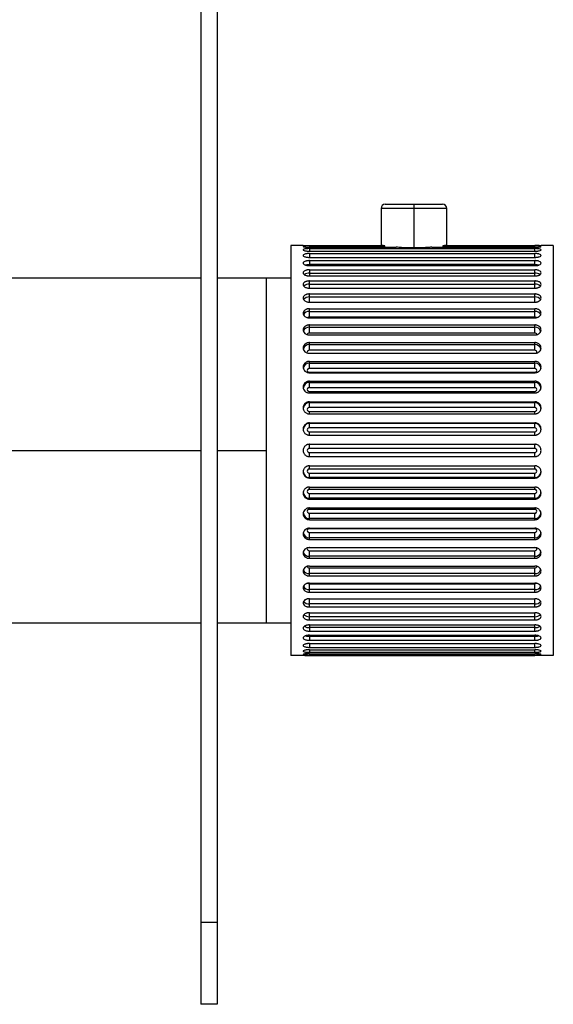
# Paper-space layout '_Left' of a CAD drawing. Units: inches. Extents: x -3.94 to 1.69, y -4.23 to 4.23.
# Drawn here: x -0.87 to 1.69, y -4.23 to 0.49 of the extents above; entities that cross this region are included whole.
import ezdxf

# ---------------------------------------------------------------- set-up
doc = ezdxf.new("R2010")
doc.units = ezdxf.units.IN
doc.header["$MEASUREMENT"] = 0

psp = doc.layouts.new('_Left')

# ---------------------------------------------------------------- linework, layer by layer
at = {"color": 7, "linetype": 'Continuous', "lineweight": 25}
for p, q in [((0, 4.2323), (0, -4.2323)), ((0.0787, 4.2323), (0.0787, -4.2323)), ((0.8661, -0.4134), (0.8661, -0.591)), ((0.8858, -0.3937), (1.1614, -0.3937)), ((1.0236, -0.3937), (1.0236, -0.6032)), ((1.1811, -0.591), (1.1811, -0.4134)), ((0.4331, -0.5906), (0.4331, -2.5591)), ((0.4921, -0.5906), (0.4331, -0.5906)), ((0.5217, -0.591), (0.8689, -0.591)), ((0.5217, -0.5933), (0.8843, -0.5933)), ((0.5217, -0.5995), (0.938, -0.5995)), ((0.5217, -0.6064), (1.6043, -0.6064)), ((0.884, -0.5995), (0.8843, -0.5933)), ((1.1092, -0.5995), (1.6043, -0.5995)), ((1.1629, -0.5933), (1.6043, -0.5933)), ((1.1629, -0.5933), (1.1633, -0.5995)), ((1.1783, -0.591), (1.6043, -0.591)), ((1.6929, -0.5906), (1.6339, -0.5906)), ((1.6929, -0.5906), (1.6929, -2.5591)), ((0.5217, -0.6186), (1.6043, -0.6186)), ((0.5217, -0.63), (1.6043, -0.63)), ((0.5217, -0.63), (0.5217, -0.6483)), ((0.5217, -0.6483), (1.6043, -0.6483)), ((1.6043, -0.6483), (1.6043, -0.63)), ((0.5217, -0.664), (1.6043, -0.664)), ((0.5217, -0.664), (0.5217, -0.6881)), ((0.5217, -0.6816), (1.6043, -0.6816)), ((0.5217, -0.6881), (1.6043, -0.6881)), ((0.5217, -0.708), (1.6043, -0.708)), ((0.5217, -0.708), (0.5217, -0.7376)), ((1.6043, -0.6881), (1.6043, -0.664)), ((1.6043, -0.7376), (1.6043, -0.708)), ((0, -0.748), (-1.0433, -0.748)), ((0.4331, -0.748), (0.0787, -0.748)), ((0.315, -0.748), (0.315, -2.4016)), ((0.5217, -0.7247), (1.6043, -0.7247)), ((0.5217, -0.7376), (1.6043, -0.7376)), ((0.5217, -0.7615), (1.6043, -0.7615)), ((0.5217, -0.7962), (0.5217, -0.7615)), ((0.5217, -0.7771), (1.6043, -0.7771)), ((0.5217, -0.7962), (1.6043, -0.7962)), ((1.6043, -0.7962), (1.6043, -0.7615)), ((0.5217, -0.8239), (1.6043, -0.8239)), ((0.5217, -0.8634), (0.5217, -0.8239)), ((0.5217, -0.8382), (1.6043, -0.8382)), ((1.6043, -0.8634), (1.6043, -0.8239)), ((0.5217, -0.8634), (1.6043, -0.8634)), ((0.5217, -0.8946), (1.6043, -0.8946)), ((0.5217, -0.9352), (0.5217, -0.8946)), ((1.6043, -0.9352), (1.6043, -0.8946)), ((0.5217, -0.9074), (1.6043, -0.9074)), ((1.6043, -0.9352), (0.5217, -0.9352)), ((0.5217, -0.9384), (1.6043, -0.9384)), ((0.5217, -0.9726), (1.6043, -0.9726)), ((0.5217, -1.0115), (0.5217, -0.9726)), ((0.5217, -0.984), (1.6043, -0.984)), ((1.6043, -1.0115), (1.6043, -0.9726)), ((1.6043, -1.0115), (0.5217, -1.0115)), ((0.5217, -1.0204), (1.6043, -1.0204)), ((0.5217, -1.0573), (1.6043, -1.0573)), ((0.5217, -1.0938), (0.5217, -1.0573)), ((0.5217, -1.0669), (1.6043, -1.0669)), ((1.6043, -1.0938), (1.6043, -1.0573)), ((1.6043, -1.0938), (0.5217, -1.0938)), ((0.5217, -1.1085), (1.6043, -1.1085)), ((0.5217, -1.1477), (1.6043, -1.1477)), ((0.5217, -1.1815), (0.5217, -1.1477)), ((0.5217, -1.1555), (1.6043, -1.1555)), ((1.6043, -1.1815), (1.6043, -1.1477)), ((1.6043, -1.1815), (0.5217, -1.1815)), ((0.5217, -1.1995), (1.6043, -1.1995)), ((0.5217, -1.2016), (1.6043, -1.2016)), ((0.5217, -1.2427), (1.6043, -1.2427)), ((0.5217, -1.2735), (0.5217, -1.2427)), ((0.5217, -1.2487), (1.6043, -1.2487)), ((1.6043, -1.2735), (0.5217, -1.2735)), ((1.6043, -1.2735), (1.6043, -1.2427)), ((0.5217, -1.2922), (1.6043, -1.2922)), ((0.5217, -1.2989), (1.6043, -1.2989)), ((0.5217, -1.3414), (1.6043, -1.3414)), ((0.5217, -1.3687), (0.5217, -1.3414)), ((0.5217, -1.3454), (1.6043, -1.3454)), ((1.6043, -1.3687), (0.5217, -1.3687)), ((1.6043, -1.3687), (1.6043, -1.3414)), ((0.5217, -1.388), (1.6043, -1.388)), ((0.5217, -1.3991), (1.6043, -1.3991)), ((0.5217, -1.4426), (1.6043, -1.4426)), ((0.5217, -1.4662), (0.5217, -1.4426)), ((0.5217, -1.4446), (1.6043, -1.4446)), ((1.6043, -1.4662), (1.6043, -1.4426)), ((1.6043, -1.4662), (0.5217, -1.4662)), ((0.5217, -1.4858), (1.6043, -1.4858)), ((0.5217, -1.5013), (1.6043, -1.5013)), ((0.5217, -1.5453), (1.6043, -1.5453)), ((0.5217, -1.565), (0.5217, -1.5453)), ((1.6043, -1.565), (1.6043, -1.5453)), ((1.6043, -1.565), (0.5217, -1.565)), ((0.5217, -1.6043), (0.5217, -1.5846)), ((0.5217, -1.5846), (1.6043, -1.5846)), ((0.5217, -1.6043), (1.6043, -1.6043)), ((1.6043, -1.6043), (1.6043, -1.5846)), ((0.5217, -1.6483), (1.6043, -1.6483)), ((1.6043, -1.6638), (0.5217, -1.6638)), ((0.5217, -1.707), (0.5217, -1.6834)), ((0.5217, -1.6834), (1.6043, -1.6834)), ((1.6043, -1.707), (1.6043, -1.6834)), ((1.6043, -1.705), (0.5217, -1.705)), ((0.5217, -1.707), (1.6043, -1.707)), ((0.5217, -1.7505), (1.6043, -1.7505)), ((1.6043, -1.7616), (0.5217, -1.7616)), ((0.5217, -1.8082), (0.5217, -1.7809)), ((0.5217, -1.7809), (1.6043, -1.7809)), ((1.6043, -1.8082), (1.6043, -1.7809)), ((1.6043, -1.8042), (0.5217, -1.8042)), ((0.5217, -1.8082), (1.6043, -1.8082)), ((0.5217, -1.8507), (1.6043, -1.8507)), ((1.6043, -1.8574), (0.5217, -1.8574)), ((0.5217, -1.9069), (0.5217, -1.8761)), ((0.5217, -1.8761), (1.6043, -1.8761)), ((1.6043, -1.9069), (1.6043, -1.8761)), ((1.6043, -1.901), (0.5217, -1.901)), ((0.5217, -1.9069), (1.6043, -1.9069)), ((0.5217, -1.948), (1.6043, -1.948)), ((1.6043, -1.9501), (0.5217, -1.9501)), ((0.5217, -2.0019), (0.5217, -1.9681)), ((0.5217, -1.9681), (1.6043, -1.9681)), ((1.6043, -2.0019), (1.6043, -1.9681)), ((1.6043, -1.9941), (0.5217, -1.9941)), ((0.5217, -2.0019), (1.6043, -2.0019)), ((0.5217, -2.0411), (1.6043, -2.0411)), ((0.5217, -2.0923), (0.5217, -2.0558)), ((0.5217, -2.0558), (1.6043, -2.0558)), ((1.6043, -2.0923), (1.6043, -2.0558)), ((1.6043, -2.0827), (0.5217, -2.0827)), ((0.5217, -2.0923), (1.6043, -2.0923)), ((0.5217, -2.1292), (1.6043, -2.1292)), ((0.5217, -2.177), (0.5217, -2.1382)), ((0.5217, -2.1382), (1.6043, -2.1382)), ((1.6043, -2.1656), (0.5217, -2.1656)), ((1.6043, -2.177), (1.6043, -2.1382)), ((0.5217, -2.177), (1.6043, -2.177)), ((0.5217, -2.2112), (1.6043, -2.2112)), ((0.5217, -2.255), (0.5217, -2.2144)), ((0.5217, -2.2144), (1.6043, -2.2144)), ((1.6043, -2.255), (1.6043, -2.2144)), ((1.6043, -2.2422), (0.5217, -2.2422)), ((0.5217, -2.255), (1.6043, -2.255)), ((0.5217, -2.2862), (1.6043, -2.2862)), ((0.5217, -2.3257), (0.5217, -2.2862)), ((1.6043, -2.3114), (0.5217, -2.3114)), ((1.6043, -2.3257), (1.6043, -2.2862)), ((0.5217, -2.3257), (1.6043, -2.3257)), ((0.5217, -2.3534), (1.6043, -2.3534)), ((0.5217, -2.3881), (0.5217, -2.3534)), ((1.6043, -2.3881), (1.6043, -2.3534)), ((-1.0433, -2.4016), (0, -2.4016)), ((0.0787, -2.4016), (0.4331, -2.4016)), ((1.6043, -2.3725), (0.5217, -2.3725)), ((0.5217, -2.3881), (1.6043, -2.3881)), ((0.5217, -2.412), (1.6043, -2.412)), ((0.5217, -2.412), (0.5217, -2.4416)), ((1.6043, -2.4249), (0.5217, -2.4249)), ((0.5217, -2.4416), (1.6043, -2.4416)), ((1.6043, -2.4416), (1.6043, -2.412)), ((0.5217, -2.4615), (1.6043, -2.4615)), ((0.5217, -2.4615), (0.5217, -2.4856)), ((1.6043, -2.468), (0.5217, -2.468)), ((0.5217, -2.4856), (1.6043, -2.4856)), ((0.5217, -2.5013), (1.6043, -2.5013)), ((0.5217, -2.5013), (0.5217, -2.5196)), ((1.6043, -2.4856), (1.6043, -2.4615)), ((1.6043, -2.5196), (1.6043, -2.5013)), ((0.5217, -2.5196), (1.6043, -2.5196)), ((0.5217, -2.531), (1.6043, -2.531)), ((0.5217, -2.5433), (1.6043, -2.5433)), ((0.5217, -2.5501), (1.6043, -2.5501)), ((0.4921, -2.5591), (0.4331, -2.5591)), ((0.5217, -2.5563), (1.6043, -2.5563)), ((0.5217, -2.5586), (1.6043, -2.5586)), ((1.6929, -2.5591), (1.6339, -2.5591)), ((0, -3.8386), (0.0787, -3.8386)), ((0.0787, -4.2323), (0, -4.2323))]:
    psp.add_line(p, q, dxfattribs=at)
at = {"color": 8, "linetype": 'Continuous', "lineweight": 25}
for p, q in [((1.1811, -0.4134), (0.8661, -0.4134)), ((0.5217, -0.5933), (0.5217, -0.5995)), ((0.5217, -0.6064), (0.5217, -0.6186)), ((1.6043, -0.5995), (1.6043, -0.5933)), ((1.6043, -0.6186), (1.6043, -0.6064)), ((0.5217, -1.2016), (0.5217, -1.1995)), ((1.6043, -1.2016), (1.6043, -1.1995)), ((0.5217, -1.2989), (0.5217, -1.2922)), ((1.6043, -1.2989), (1.6043, -1.2922)), ((0.5217, -1.3991), (0.5217, -1.388)), ((1.6043, -1.3991), (1.6043, -1.388)), ((0.5217, -1.5013), (0.5217, -1.4858)), ((1.6043, -1.5013), (1.6043, -1.4858)), ((-1.0433, -1.5748), (0, -1.5748)), ((0.0787, -1.5748), (0.315, -1.5748)), ((0.5217, -1.6638), (0.5217, -1.6483)), ((1.6043, -1.6638), (1.6043, -1.6483)), ((0.5217, -1.7616), (0.5217, -1.7505)), ((1.6043, -1.7616), (1.6043, -1.7505)), ((0.5217, -1.8574), (0.5217, -1.8507)), ((1.6043, -1.8574), (1.6043, -1.8507)), ((0.5217, -1.9501), (0.5217, -1.948)), ((1.6043, -1.9501), (1.6043, -1.948)), ((0.5217, -2.531), (0.5217, -2.5433)), ((0.5217, -2.5501), (0.5217, -2.5563)), ((1.6043, -2.5433), (1.6043, -2.531)), ((1.6043, -2.5563), (1.6043, -2.5501))]:
    psp.add_line(p, q, dxfattribs=at)
at = {"color": 8, "linetype": 'Continuous', "lineweight": 25, "flags": 128}
for points in [[(0.5019, -0.6847), (0.5104, -0.6825), (0.5217, -0.6816)], [(1.6043, -0.6816), (1.6156, -0.6825), (1.624, -0.6847)], [(0.5217, -1.0938), (0.5179, -1.0945), (0.5147, -1.0963), (0.5126, -1.0991), (0.5118, -1.1024), (0.5126, -1.1056), (0.5137, -1.1074)], [(1.6123, -1.1074), (1.6134, -1.1056), (1.6142, -1.1024), (1.6134, -1.0991), (1.6113, -1.0963), (1.6081, -1.0945), (1.6043, -1.0938)], [(0.5137, -2.0422), (0.5126, -2.044), (0.5118, -2.0472), (0.5126, -2.0505), (0.5147, -2.0533), (0.5179, -2.0551), (0.5217, -2.0558)], [(1.6043, -2.0558), (1.6081, -2.0551), (1.6113, -2.0533), (1.6134, -2.0505), (1.6142, -2.0472), (1.6134, -2.044), (1.6123, -2.0422)], [(0.5217, -2.468), (0.5104, -2.4671), (0.5019, -2.4649)], [(1.6241, -2.4649), (1.6156, -2.4671), (1.6043, -2.468)]]:
    psp.add_lwpolyline(points, dxfattribs=at)
at = {"color": 7, "linetype": 'Continuous', "lineweight": 25}
for centre, radius, start, end in [((0.8858, -0.4134), 0.0197, 90, 180), ((1.1614, -0.4134), 0.0197, 0, 90), ((0.521, -1.1905), 0.00902, 85.8325, 274.1675), ((1.605, -1.1905), 0.00902, 265.8325, 94.1675), ((0.5213, -1.2828), 0.00937, 87.6865, 272.3135), ((1.6047, -1.2828), 0.00937, 267.6865, 92.3135), ((0.5213, -1.3746), 0.0292, 89.3741, 179.3601), ((0.5215, -1.3784), 0.00963, 88.9813, 271.0187), ((1.6046, -1.3746), 0.0292, 0.6399, 90.6259), ((1.6045, -1.3784), 0.00963, 268.9813, 91.0187), ((0.5216, -1.4741), 0.0294, 89.8431, 179.8422), ((1.6044, -1.4741), 0.0294, 0.1578, 90.1569), ((0.5216, -1.476), 0.00979, 89.7467, 270.2533), ((1.6044, -1.476), 0.00979, 269.7467, 90.2533), ((0.5217, -1.5748), 0.00984, 90, 270), ((1.6043, -1.5748), 0.00984, 270, 90), ((0.5216, -1.6755), 0.0294, 180.1578, 270.1569), ((0.5216, -1.6736), 0.00979, 89.7467, 270.2533), ((1.6044, -1.6736), 0.00979, 269.7467, 90.2533), ((1.6044, -1.6755), 0.0294, 269.8431, 359.8422), ((0.5213, -1.775), 0.0292, 180.6399, 270.6259), ((0.5215, -1.7713), 0.00963, 88.9813, 271.0187), ((1.6045, -1.7713), 0.00963, 268.9813, 91.0187), ((1.6046, -1.775), 0.0292, 269.3741, 359.3601), ((0.5213, -1.8668), 0.00937, 87.6865, 272.3135), ((1.6047, -1.8668), 0.00937, 267.6865, 92.3135), ((0.521, -1.9591), 0.00902, 85.8325, 274.1675), ((1.605, -1.9591), 0.00902, 265.8325, 94.1675)]:
    psp.add_arc(centre, radius, start, end, dxfattribs=at)
at = {"color": 8, "linetype": 'Continuous', "lineweight": 25}
for centre, radius, start, end in [((0.5195, -0.7661), 0.0415, 87.0618, 122.1548), ((1.6065, -0.7661), 0.0415, 57.819, 92.9419), ((0.5194, -0.8122), 0.0352, 86.3829, 133.0665), ((1.6066, -0.8121), 0.0351, 46.6659, 93.6515), ((0.5187, -0.8681), 0.03, 84.2733, 144.8776), ((1.6073, -0.8682), 0.0301, 35.6018, 95.6574), ((0.519, -0.936), 0.0287, 84.6794, 153.9435), ((0.5213, -0.9465), 0.0113, 88.3052, 127.0393), ((1.607, -0.9361), 0.0288, 26.7899, 95.2397), ((1.6047, -0.9465), 0.0113, 53.2363, 91.6763), ((0.5195, -1.0122), 0.0284, 85.664, 159.8708), ((1.6065, -1.0123), 0.0284, 20.3562, 94.318), ((0.5208, -1.0206), 0.00914, 84.8346, 170.4416), ((1.6052, -1.0206), 0.00914, 9.5985, 95.1623), ((0.52, -1.0953), 0.0284, 86.7547, 164.7507), ((1.6059, -1.0953), 0.0284, 15.0293, 93.257), ((0.5204, -1.1838), 0.0283, 87.5301, 177.2962), ((1.6056, -1.1838), 0.0283, 2.7038, 92.4699), ((0.5209, -1.2775), 0.0288, 88.5991, 178.5269), ((1.605, -1.2775), 0.0288, 1.4731, 91.4009), ((0.5209, -1.8721), 0.0288, 181.4731, 271.4009), ((1.605, -1.8721), 0.0288, 268.5991, 358.5269), ((0.5204, -1.9658), 0.0283, 182.7038, 272.4699), ((1.6056, -1.9658), 0.0283, 267.5301, 357.2962), ((0.52, -2.0543), 0.0284, 195.0293, 273.257), ((1.6059, -2.0543), 0.0284, 266.7547, 344.7507), ((0.5195, -2.1373), 0.0284, 200.3562, 274.318), ((0.5208, -2.1291), 0.00914, 189.5985, 275.1623), ((1.6052, -2.1291), 0.00914, 264.8346, 350.4416), ((1.6065, -2.1374), 0.0284, 265.664, 339.8708), ((0.5213, -2.2031), 0.0113, 233.2363, 271.6763), ((1.6047, -2.2031), 0.0113, 268.3052, 307.0393), ((0.519, -2.2135), 0.0288, 206.7899, 275.2397), ((1.607, -2.2136), 0.0287, 264.6794, 333.9435), ((0.5187, -2.2814), 0.0301, 215.6018, 275.6574), ((1.6073, -2.2815), 0.03, 264.2733, 324.8776), ((0.5194, -2.3375), 0.0351, 226.6659, 273.6515), ((1.6066, -2.3374), 0.0352, 266.3829, 313.0665), ((0.5195, -2.3835), 0.0415, 237.819, 272.9419), ((1.6065, -2.3835), 0.0415, 267.0618, 302.1548)]:
    psp.add_arc(centre, radius, start, end, dxfattribs=at)
at = {"color": 7, "linetype": 'Continuous', "lineweight": 25}
for points, knots in [([(0.4921, -0.5906), (0.4921, -0.5906), (0.4953, -0.5907), (0.5062, -0.5908), (0.5139, -0.5909), (0.5217, -0.591)], [0, 0, 0, 0, 0.5, 0.5, 1, 1, 1, 1]), ([(0.5217, -0.5933), (0.5207, -0.5933), (0.5186, -0.5933), (0.5152, -0.5933), (0.5117, -0.5934), (0.508, -0.5935), (0.5042, -0.5937), (0.4986, -0.5941), (0.4934, -0.5948), (0.4916, -0.5959), (0.4934, -0.5971), (0.499, -0.5982), (0.5059, -0.5989), (0.5115, -0.5992), (0.5168, -0.5994), (0.5201, -0.5995), (0.5217, -0.5995)], [0, 0, 0, 0, 0.03229, 0.068394, 0.108311, 0.15204, 0.199579, 0.250927, 0.392298, 0.500122, 0.60798, 0.749539, 0.824935, 0.891818, 0.950177, 1, 1, 1, 1]), ([(0.5217, -0.6064), (0.5207, -0.6064), (0.5186, -0.6064), (0.5152, -0.6065), (0.5117, -0.6066), (0.508, -0.6069), (0.5042, -0.6074), (0.4986, -0.6083), (0.4934, -0.6098), (0.4916, -0.612), (0.4934, -0.6144), (0.499, -0.6164), (0.5059, -0.6176), (0.5115, -0.6182), (0.5168, -0.6186), (0.5201, -0.6186), (0.5217, -0.6186)], [0, 0, 0, 0, 0.03229, 0.068394, 0.108311, 0.15204, 0.199579, 0.250927, 0.392298, 0.500122, 0.60798, 0.749539, 0.824935, 0.891818, 0.950177, 1, 1, 1, 1]), ([(0.8843, -0.5933), (0.8831, -0.5931), (0.8808, -0.5928), (0.8777, -0.5923), (0.8749, -0.5919), (0.8725, -0.5916), (0.8705, -0.5912), (0.8695, -0.5911), (0.8689, -0.591)], [0, 0, 0, 0, 0.1675001, 0.3341247, 0.5002786, 0.6663703, 0.8328087, 1, 1, 1, 1]), ([(1.0236, -0.6032), (1.0211, -0.6032), (1.0161, -0.6032), (1.0085, -0.6031), (1.0011, -0.603), (0.9936, -0.6028), (0.9863, -0.6025), (0.9765, -0.6021), (0.9647, -0.6015), (0.9509, -0.6006), (0.9423, -0.5998), (0.938, -0.5995)], [0, 0, 0, 0, 0.083595, 0.166825, 0.249887, 0.332978, 0.416296, 0.500037, 0.666726, 0.832864, 1, 1, 1, 1]), ([(1.1092, -0.5995), (1.1071, -0.5997), (1.1028, -0.6), (1.0962, -0.6005), (1.0894, -0.601), (1.0825, -0.6015), (1.0755, -0.6019), (1.0659, -0.6023), (1.0537, -0.6028), (1.0387, -0.6032), (1.0287, -0.6032), (1.0236, -0.6032)], [0, 0, 0, 0, 0.083755, 0.167072, 0.250143, 0.333159, 0.416315, 0.499804, 0.666907, 0.833112, 1, 1, 1, 1]), ([(1.1783, -0.591), (1.1778, -0.5911), (1.1767, -0.5912), (1.1747, -0.5916), (1.1723, -0.5919), (1.1696, -0.5923), (1.1665, -0.5928), (1.1641, -0.5931), (1.1629, -0.5933)], [0, 0, 0, 0, 0.167191, 0.33363, 0.499721, 0.665875, 0.8325, 1, 1, 1, 1]), ([(1.6043, -0.591), (1.6121, -0.5909), (1.6197, -0.5908), (1.6307, -0.5907), (1.6339, -0.5906), (1.6339, -0.5906)], [0, 0, 0, 0, 0.5, 0.5, 1, 1, 1, 1]), ([(1.6043, -0.5995), (1.6053, -0.5995), (1.6074, -0.5995), (1.6107, -0.5994), (1.6143, -0.5992), (1.618, -0.599), (1.6218, -0.5987), (1.6274, -0.5981), (1.6326, -0.5971), (1.6344, -0.5959), (1.6326, -0.5948), (1.627, -0.5941), (1.6201, -0.5936), (1.6145, -0.5934), (1.6092, -0.5933), (1.6059, -0.5933), (1.6043, -0.5933)], [0, 0, 0, 0, 0.03229, 0.068394, 0.108311, 0.15204, 0.199579, 0.250927, 0.392298, 0.500122, 0.60798, 0.749539, 0.824935, 0.891818, 0.950177, 1, 1, 1, 1]), ([(1.6043, -0.6186), (1.6053, -0.6186), (1.6074, -0.6186), (1.6107, -0.6185), (1.6143, -0.6182), (1.618, -0.6179), (1.6218, -0.6173), (1.6274, -0.6162), (1.6326, -0.6144), (1.6344, -0.612), (1.6326, -0.6098), (1.627, -0.6081), (1.6201, -0.6071), (1.6145, -0.6066), (1.6092, -0.6064), (1.6059, -0.6064), (1.6043, -0.6064)], [0, 0, 0, 0, 0.0322903, 0.0683945, 0.1083114, 0.1520401, 0.1995791, 0.2509269, 0.3922977, 0.5001217, 0.6079803, 0.7495387, 0.8249354, 0.8918185, 0.9501765, 1, 1, 1, 1]), ([(0.5217, -0.63), (0.5207, -0.63), (0.5186, -0.63), (0.5152, -0.6302), (0.5117, -0.6305), (0.508, -0.6309), (0.5042, -0.6316), (0.4986, -0.633), (0.4934, -0.6354), (0.4916, -0.6387), (0.4934, -0.6422), (0.499, -0.645), (0.5059, -0.6468), (0.5115, -0.6477), (0.5168, -0.6482), (0.5201, -0.6482), (0.5217, -0.6483)], [0, 0, 0, 0, 0.03229, 0.068394, 0.108311, 0.15204, 0.199579, 0.250927, 0.392298, 0.500122, 0.60798, 0.749539, 0.824935, 0.891818, 0.950177, 1, 1, 1, 1]), ([(1.6043, -0.6483), (1.6053, -0.6483), (1.6074, -0.6482), (1.6107, -0.6481), (1.6143, -0.6477), (1.618, -0.6472), (1.6218, -0.6464), (1.6274, -0.6448), (1.6326, -0.6422), (1.6344, -0.6387), (1.6326, -0.6354), (1.627, -0.6328), (1.6201, -0.6312), (1.6145, -0.6305), (1.6092, -0.6301), (1.6059, -0.63), (1.6043, -0.63)], [0, 0, 0, 0, 0.03229, 0.068394, 0.108311, 0.15204, 0.199579, 0.250927, 0.392298, 0.500122, 0.60798, 0.749539, 0.824935, 0.891818, 0.950177, 1, 1, 1, 1]), ([(0.5217, -0.664), (0.5207, -0.664), (0.5186, -0.6641), (0.5152, -0.6643), (0.5117, -0.6647), (0.508, -0.6653), (0.5042, -0.6662), (0.4986, -0.668), (0.4934, -0.6712), (0.4916, -0.6756), (0.4934, -0.6802), (0.499, -0.6839), (0.5059, -0.6862), (0.5115, -0.6874), (0.5168, -0.688), (0.5201, -0.688), (0.5217, -0.6881)], [0, 0, 0, 0, 0.03229, 0.068394, 0.108311, 0.15204, 0.199579, 0.250927, 0.392298, 0.500122, 0.60798, 0.749539, 0.824935, 0.891818, 0.950177, 1, 1, 1, 1]), ([(0.5217, -0.708), (0.5207, -0.708), (0.5186, -0.7081), (0.5152, -0.7083), (0.5117, -0.7088), (0.508, -0.7096), (0.5042, -0.7107), (0.4986, -0.713), (0.4934, -0.7169), (0.4916, -0.7224), (0.4934, -0.728), (0.499, -0.7325), (0.5059, -0.7353), (0.5115, -0.7367), (0.5168, -0.7374), (0.5201, -0.7375), (0.5217, -0.7376)], [0, 0, 0, 0, 0.0322903, 0.0683945, 0.1083114, 0.1520401, 0.1995791, 0.2509269, 0.3922977, 0.5001217, 0.6079803, 0.7495387, 0.8249354, 0.8918185, 0.9501765, 1, 1, 1, 1]), ([(1.6043, -0.6881), (1.6053, -0.688), (1.6074, -0.688), (1.6107, -0.6878), (1.6143, -0.6873), (1.618, -0.6866), (1.6218, -0.6857), (1.6274, -0.6836), (1.6326, -0.6802), (1.6344, -0.6756), (1.6326, -0.6712), (1.627, -0.6678), (1.6201, -0.6657), (1.6145, -0.6646), (1.6092, -0.6641), (1.6059, -0.6641), (1.6043, -0.664)], [0, 0, 0, 0, 0.03229, 0.068394, 0.108311, 0.15204, 0.199579, 0.250927, 0.392298, 0.500122, 0.60798, 0.749539, 0.824935, 0.891818, 0.950177, 1, 1, 1, 1]), ([(1.6043, -0.7376), (1.6053, -0.7375), (1.6074, -0.7375), (1.6107, -0.7372), (1.6143, -0.7367), (1.618, -0.7359), (1.6218, -0.7347), (1.6274, -0.7322), (1.6326, -0.728), (1.6344, -0.7224), (1.6326, -0.7169), (1.627, -0.7127), (1.6201, -0.7101), (1.6145, -0.7088), (1.6092, -0.7081), (1.6059, -0.7081), (1.6043, -0.708)], [0, 0, 0, 0, 0.03229, 0.068394, 0.108311, 0.15204, 0.199579, 0.250927, 0.392298, 0.500122, 0.60798, 0.749539, 0.824935, 0.891818, 0.950177, 1, 1, 1, 1]), ([(0.5217, -0.7615), (0.5207, -0.7615), (0.5186, -0.7616), (0.5152, -0.7619), (0.5117, -0.7624), (0.508, -0.7634), (0.5042, -0.7647), (0.4986, -0.7674), (0.4934, -0.7721), (0.4916, -0.7785), (0.4934, -0.7851), (0.499, -0.7903), (0.5059, -0.7936), (0.5115, -0.7953), (0.5168, -0.7961), (0.5201, -0.7962), (0.5217, -0.7962)], [0, 0, 0, 0, 0.03229, 0.068394, 0.108311, 0.15204, 0.199579, 0.250927, 0.392298, 0.500122, 0.60798, 0.749539, 0.824935, 0.891818, 0.950177, 1, 1, 1, 1]), ([(1.6043, -0.7962), (1.6053, -0.7962), (1.6074, -0.7962), (1.6107, -0.7958), (1.6143, -0.7952), (1.618, -0.7943), (1.6218, -0.7929), (1.6274, -0.7899), (1.6326, -0.7851), (1.6344, -0.7785), (1.6326, -0.7721), (1.627, -0.767), (1.6201, -0.7639), (1.6145, -0.7624), (1.6092, -0.7617), (1.6059, -0.7616), (1.6043, -0.7615)], [0, 0, 0, 0, 0.03229, 0.068394, 0.108311, 0.15204, 0.199579, 0.250927, 0.392298, 0.500122, 0.60798, 0.749539, 0.824935, 0.891818, 0.950177, 1, 1, 1, 1]), ([(0.5217, -0.8239), (0.5207, -0.824), (0.5186, -0.824), (0.5152, -0.8243), (0.5117, -0.825), (0.508, -0.826), (0.5042, -0.8275), (0.4986, -0.8307), (0.4934, -0.836), (0.4916, -0.8433), (0.4934, -0.8508), (0.499, -0.8568), (0.5059, -0.8605), (0.5115, -0.8623), (0.5168, -0.8633), (0.5201, -0.8634), (0.5217, -0.8634)], [0, 0, 0, 0, 0.03229, 0.068394, 0.108311, 0.15204, 0.199579, 0.250927, 0.392298, 0.500122, 0.60798, 0.749539, 0.824935, 0.891818, 0.950177, 1, 1, 1, 1]), ([(1.6043, -0.8634), (1.6053, -0.8634), (1.6074, -0.8634), (1.6107, -0.863), (1.6143, -0.8623), (1.618, -0.8612), (1.6218, -0.8596), (1.6274, -0.8563), (1.6326, -0.8508), (1.6344, -0.8433), (1.6326, -0.836), (1.627, -0.8302), (1.6201, -0.8267), (1.6145, -0.825), (1.6092, -0.8241), (1.6059, -0.824), (1.6043, -0.8239)], [0, 0, 0, 0, 0.03229, 0.068394, 0.108311, 0.15204, 0.199579, 0.250927, 0.392298, 0.500122, 0.60798, 0.749539, 0.824935, 0.891818, 0.950177, 1, 1, 1, 1]), ([(0.5217, -0.8946), (0.5207, -0.8946), (0.5186, -0.8946), (0.5152, -0.895), (0.5117, -0.8957), (0.508, -0.8969), (0.5042, -0.8986), (0.4986, -0.9021), (0.4934, -0.908), (0.4916, -0.9162), (0.4934, -0.9245), (0.499, -0.9311), (0.5059, -0.9352), (0.5115, -0.9372), (0.5168, -0.9383), (0.5201, -0.9384), (0.5217, -0.9384)], [0, 0, 0, 0, 0.0322903, 0.0683945, 0.1083114, 0.1520401, 0.1995791, 0.2509269, 0.3922977, 0.5001217, 0.6079803, 0.7495387, 0.8249354, 0.8918185, 0.9501765, 1, 1, 1, 1]), ([(1.6043, -0.9384), (1.6053, -0.9384), (1.6074, -0.9384), (1.6107, -0.938), (1.6143, -0.9372), (1.618, -0.936), (1.6218, -0.9342), (1.6274, -0.9306), (1.6326, -0.9244), (1.6344, -0.9162), (1.6326, -0.908), (1.627, -0.9016), (1.6201, -0.8976), (1.6145, -0.8957), (1.6092, -0.8947), (1.6059, -0.8946), (1.6043, -0.8946)], [0, 0, 0, 0, 0.03229, 0.068394, 0.108311, 0.15204, 0.199579, 0.250927, 0.392298, 0.500122, 0.60798, 0.749539, 0.824935, 0.891818, 0.950177, 1, 1, 1, 1]), ([(0.5217, -0.9726), (0.5207, -0.9727), (0.5186, -0.9727), (0.5152, -0.9731), (0.5117, -0.9739), (0.508, -0.9752), (0.5042, -0.977), (0.4986, -0.9809), (0.4934, -0.9874), (0.4916, -0.9963), (0.4934, -1.0052), (0.499, -1.0124), (0.5059, -1.0169), (0.5115, -1.0191), (0.5168, -1.0202), (0.5201, -1.0204), (0.5217, -1.0204)], [0, 0, 0, 0, 0.03229, 0.068394, 0.108311, 0.15204, 0.199579, 0.250927, 0.392298, 0.500122, 0.60798, 0.749539, 0.824935, 0.891818, 0.950177, 1, 1, 1, 1]), ([(1.6043, -1.0204), (1.6053, -1.0204), (1.6074, -1.0203), (1.6107, -1.0199), (1.6143, -1.0191), (1.618, -1.0177), (1.6218, -1.0158), (1.6274, -1.0119), (1.6326, -1.0052), (1.6344, -0.9963), (1.6326, -0.9874), (1.627, -0.9804), (1.6201, -0.976), (1.6145, -0.9739), (1.6092, -0.9728), (1.6059, -0.9727), (1.6043, -0.9726)], [0, 0, 0, 0, 0.03229, 0.068394, 0.108311, 0.15204, 0.199579, 0.250927, 0.392298, 0.500122, 0.60798, 0.749539, 0.824935, 0.891818, 0.950177, 1, 1, 1, 1]), ([(0.5217, -1.0573), (0.5207, -1.0574), (0.5186, -1.0574), (0.5152, -1.0579), (0.5117, -1.0587), (0.508, -1.0601), (0.5042, -1.0621), (0.4986, -1.0662), (0.4934, -1.0731), (0.4916, -1.0827), (0.4934, -1.0923), (0.499, -1.0999), (0.5059, -1.1047), (0.5115, -1.1071), (0.5168, -1.1083), (0.5201, -1.1084), (0.5217, -1.1085)], [0, 0, 0, 0, 0.03229, 0.068394, 0.108311, 0.15204, 0.199579, 0.250927, 0.392298, 0.500122, 0.60798, 0.749539, 0.824935, 0.891818, 0.950177, 1, 1, 1, 1]), ([(1.6043, -1.1085), (1.6053, -1.1084), (1.6074, -1.1084), (1.6107, -1.1079), (1.6143, -1.107), (1.618, -1.1056), (1.6218, -1.1036), (1.6274, -1.0994), (1.6326, -1.0923), (1.6344, -1.0827), (1.6326, -1.0731), (1.627, -1.0656), (1.6201, -1.061), (1.6145, -1.0587), (1.6092, -1.0575), (1.6059, -1.0574), (1.6043, -1.0573)], [0, 0, 0, 0, 0.03229, 0.068394, 0.108311, 0.15204, 0.199579, 0.250927, 0.392298, 0.500122, 0.60798, 0.749539, 0.824935, 0.891818, 0.950177, 1, 1, 1, 1]), ([(0.5217, -1.1477), (0.5207, -1.1477), (0.5186, -1.1478), (0.5152, -1.1482), (0.5117, -1.1492), (0.508, -1.1506), (0.5042, -1.1527), (0.4986, -1.157), (0.4934, -1.1644), (0.4916, -1.1745), (0.4934, -1.1846), (0.499, -1.1927), (0.5059, -1.1977), (0.5115, -1.2001), (0.5168, -1.2014), (0.5201, -1.2016), (0.5217, -1.2016)], [0, 0, 0, 0, 0.03229, 0.068394, 0.108311, 0.15204, 0.199579, 0.250927, 0.392298, 0.500122, 0.60798, 0.749539, 0.824935, 0.891818, 0.950177, 1, 1, 1, 1]), ([(1.6043, -1.2016), (1.6053, -1.2016), (1.6074, -1.2015), (1.6107, -1.201), (1.6143, -1.2001), (1.618, -1.1986), (1.6218, -1.1965), (1.6274, -1.1921), (1.6326, -1.1846), (1.6344, -1.1745), (1.6326, -1.1644), (1.627, -1.1564), (1.6201, -1.1515), (1.6145, -1.1491), (1.6092, -1.1479), (1.6059, -1.1477), (1.6043, -1.1477)], [0, 0, 0, 0, 0.0322903, 0.0683945, 0.1083114, 0.1520401, 0.1995791, 0.2509269, 0.3922977, 0.5001217, 0.6079803, 0.7495387, 0.8249354, 0.8918185, 0.9501765, 1, 1, 1, 1]), ([(0.5217, -1.2427), (0.5207, -1.2427), (0.5186, -1.2428), (0.5152, -1.2433), (0.5117, -1.2442), (0.508, -1.2458), (0.5042, -1.2479), (0.4986, -1.2525), (0.4934, -1.2602), (0.4916, -1.2706), (0.4934, -1.2812), (0.499, -1.2896), (0.5059, -1.2948), (0.5115, -1.2973), (0.5168, -1.2987), (0.5201, -1.2988), (0.5217, -1.2989)], [0, 0, 0, 0, 0.0322903, 0.0683945, 0.1083114, 0.1520401, 0.1995791, 0.2509269, 0.3922977, 0.5001217, 0.6079803, 0.7495387, 0.8249354, 0.8918185, 0.9501765, 1, 1, 1, 1]), ([(1.6043, -1.2989), (1.6053, -1.2988), (1.6074, -1.2988), (1.6107, -1.2983), (1.6143, -1.2973), (1.618, -1.2958), (1.6218, -1.2935), (1.6274, -1.2889), (1.6326, -1.2812), (1.6344, -1.2706), (1.6326, -1.2602), (1.627, -1.2519), (1.6201, -1.2467), (1.6145, -1.2442), (1.6092, -1.2429), (1.6059, -1.2428), (1.6043, -1.2427)], [0, 0, 0, 0, 0.03229, 0.068394, 0.108311, 0.15204, 0.199579, 0.250927, 0.392298, 0.500122, 0.60798, 0.749539, 0.824935, 0.891818, 0.950177, 1, 1, 1, 1]), ([(0.5217, -1.3414), (0.5207, -1.3414), (0.5186, -1.3415), (0.5152, -1.342), (0.5117, -1.343), (0.508, -1.3445), (0.5042, -1.3468), (0.4986, -1.3515), (0.4934, -1.3594), (0.4916, -1.3702), (0.4934, -1.381), (0.499, -1.3896), (0.5059, -1.3949), (0.5115, -1.3976), (0.5168, -1.3989), (0.5201, -1.3991), (0.5217, -1.3991)], [0, 0, 0, 0, 0.03229, 0.068394, 0.108311, 0.15204, 0.199579, 0.250927, 0.392298, 0.500122, 0.60798, 0.749539, 0.824935, 0.891818, 0.950177, 1, 1, 1, 1]), ([(1.6043, -1.3991), (1.6053, -1.3991), (1.6074, -1.399), (1.6107, -1.3985), (1.6143, -1.3975), (1.618, -1.3959), (1.6218, -1.3937), (1.6274, -1.389), (1.6326, -1.381), (1.6344, -1.3702), (1.6326, -1.3594), (1.627, -1.3508), (1.6201, -1.3455), (1.6145, -1.3429), (1.6092, -1.3416), (1.6059, -1.3414), (1.6043, -1.3414)], [0, 0, 0, 0, 0.0322903, 0.0683945, 0.1083114, 0.1520401, 0.1995791, 0.2509269, 0.3922977, 0.5001217, 0.6079803, 0.7495387, 0.8249354, 0.8918185, 0.9501765, 1, 1, 1, 1]), ([(0.5217, -1.4426), (0.5207, -1.4426), (0.5186, -1.4427), (0.5152, -1.4432), (0.5117, -1.4442), (0.508, -1.4458), (0.5042, -1.4481), (0.4986, -1.4529), (0.4934, -1.461), (0.4916, -1.4719), (0.4934, -1.4829), (0.499, -1.4917), (0.5059, -1.4971), (0.5115, -1.4997), (0.5168, -1.5011), (0.5201, -1.5013), (0.5217, -1.5013)], [0, 0, 0, 0, 0.03229, 0.068394, 0.108311, 0.15204, 0.199579, 0.250927, 0.392298, 0.500122, 0.60798, 0.749539, 0.824935, 0.891818, 0.950177, 1, 1, 1, 1]), ([(1.6043, -1.5013), (1.6053, -1.5013), (1.6074, -1.5012), (1.6107, -1.5007), (1.6143, -1.4997), (1.618, -1.4981), (1.6218, -1.4958), (1.6274, -1.491), (1.6326, -1.4829), (1.6344, -1.4719), (1.6326, -1.4609), (1.627, -1.4522), (1.6201, -1.4468), (1.6145, -1.4442), (1.6092, -1.4428), (1.6059, -1.4427), (1.6043, -1.4426)], [0, 0, 0, 0, 0.03229, 0.068394, 0.108311, 0.15204, 0.199579, 0.250927, 0.392298, 0.500122, 0.60798, 0.749539, 0.824935, 0.891818, 0.950177, 1, 1, 1, 1]), ([(0.5217, -1.5453), (0.5207, -1.5453), (0.5186, -1.5454), (0.5152, -1.5459), (0.5117, -1.5469), (0.508, -1.5485), (0.5042, -1.5508), (0.4986, -1.5556), (0.4934, -1.5638), (0.4916, -1.5748), (0.4934, -1.5859), (0.499, -1.5946), (0.5059, -1.6001), (0.5115, -1.6027), (0.5168, -1.6041), (0.5201, -1.6043), (0.5217, -1.6043)], [0, 0, 0, 0, 0.03229, 0.068394, 0.108311, 0.15204, 0.199579, 0.250927, 0.392298, 0.500122, 0.60798, 0.749539, 0.824935, 0.891818, 0.950177, 1, 1, 1, 1]), ([(1.6043, -1.6043), (1.6053, -1.6043), (1.6074, -1.6042), (1.6107, -1.6037), (1.6143, -1.6027), (1.618, -1.6011), (1.6218, -1.5988), (1.6274, -1.594), (1.6326, -1.5858), (1.6344, -1.5748), (1.6326, -1.5638), (1.627, -1.555), (1.6201, -1.5495), (1.6145, -1.5469), (1.6092, -1.5455), (1.6059, -1.5453), (1.6043, -1.5453)], [0, 0, 0, 0, 0.0322903, 0.0683945, 0.1083114, 0.1520401, 0.1995791, 0.2509269, 0.3922977, 0.5001217, 0.6079803, 0.7495387, 0.8249354, 0.8918185, 0.9501765, 1, 1, 1, 1]), ([(0.5217, -1.6483), (0.5207, -1.6483), (0.5186, -1.6484), (0.5152, -1.6489), (0.5117, -1.6499), (0.508, -1.6515), (0.5042, -1.6538), (0.4986, -1.6586), (0.4934, -1.6667), (0.4916, -1.6777), (0.4934, -1.6887), (0.499, -1.6974), (0.5059, -1.7028), (0.5115, -1.7054), (0.5168, -1.7068), (0.5201, -1.7069), (0.5217, -1.707)], [0, 0, 0, 0, 0.03229, 0.068394, 0.108311, 0.15204, 0.199579, 0.250927, 0.392298, 0.500122, 0.60798, 0.749539, 0.824935, 0.891818, 0.950177, 1, 1, 1, 1]), ([(1.6043, -1.707), (1.6053, -1.707), (1.6074, -1.7069), (1.6107, -1.7064), (1.6143, -1.7054), (1.618, -1.7038), (1.6218, -1.7015), (1.6274, -1.6967), (1.6326, -1.6887), (1.6344, -1.6777), (1.6326, -1.6667), (1.627, -1.658), (1.6201, -1.6525), (1.6145, -1.6499), (1.6092, -1.6485), (1.6059, -1.6483), (1.6043, -1.6483)], [0, 0, 0, 0, 0.03229, 0.068394, 0.108311, 0.15204, 0.199579, 0.250927, 0.392298, 0.500122, 0.60798, 0.749539, 0.824935, 0.891818, 0.950177, 1, 1, 1, 1]), ([(0.5217, -1.7505), (0.5207, -1.7505), (0.5186, -1.7506), (0.5152, -1.7511), (0.5117, -1.7521), (0.508, -1.7537), (0.5042, -1.7559), (0.4986, -1.7607), (0.4934, -1.7686), (0.4916, -1.7794), (0.4934, -1.7902), (0.499, -1.7988), (0.5059, -1.8041), (0.5115, -1.8067), (0.5168, -1.808), (0.5201, -1.8082), (0.5217, -1.8082)], [0, 0, 0, 0, 0.03229, 0.068394, 0.108311, 0.15204, 0.199579, 0.250927, 0.392298, 0.500122, 0.60798, 0.749539, 0.824935, 0.891818, 0.950177, 1, 1, 1, 1]), ([(1.6043, -1.8082), (1.6053, -1.8082), (1.6074, -1.8081), (1.6107, -1.8076), (1.6143, -1.8066), (1.618, -1.8051), (1.6218, -1.8028), (1.6274, -1.7982), (1.6326, -1.7902), (1.6344, -1.7794), (1.6326, -1.7686), (1.627, -1.76), (1.6201, -1.7547), (1.6145, -1.752), (1.6092, -1.7507), (1.6059, -1.7505), (1.6043, -1.7505)], [0, 0, 0, 0, 0.03229, 0.068394, 0.108311, 0.15204, 0.199579, 0.250927, 0.392298, 0.500122, 0.60798, 0.749539, 0.824935, 0.891818, 0.950177, 1, 1, 1, 1]), ([(0.5217, -1.8507), (0.5207, -1.8508), (0.5186, -1.8508), (0.5152, -1.8513), (0.5117, -1.8523), (0.508, -1.8539), (0.5042, -1.8561), (0.4986, -1.8607), (0.4934, -1.8684), (0.4916, -1.879), (0.4934, -1.8894), (0.499, -1.8977), (0.5059, -1.9029), (0.5115, -1.9054), (0.5168, -1.9067), (0.5201, -1.9068), (0.5217, -1.9069)], [0, 0, 0, 0, 0.03229, 0.068394, 0.108311, 0.15204, 0.199579, 0.250927, 0.392298, 0.500122, 0.60798, 0.749539, 0.824935, 0.891818, 0.950177, 1, 1, 1, 1]), ([(1.6043, -1.9069), (1.6053, -1.9069), (1.6074, -1.9068), (1.6107, -1.9063), (1.6143, -1.9054), (1.618, -1.9038), (1.6218, -1.9017), (1.6274, -1.8971), (1.6326, -1.8894), (1.6344, -1.879), (1.6326, -1.8684), (1.627, -1.86), (1.6201, -1.8548), (1.6145, -1.8523), (1.6092, -1.8509), (1.6059, -1.8508), (1.6043, -1.8507)], [0, 0, 0, 0, 0.03229, 0.068394, 0.108311, 0.15204, 0.199579, 0.250927, 0.392298, 0.500122, 0.60798, 0.749539, 0.824935, 0.891818, 0.950177, 1, 1, 1, 1]), ([(0.5217, -1.948), (0.5207, -1.948), (0.5186, -1.9481), (0.5152, -1.9486), (0.5117, -1.9495), (0.508, -1.951), (0.5042, -1.9531), (0.4986, -1.9576), (0.4934, -1.965), (0.4916, -1.9751), (0.4934, -1.9852), (0.499, -1.9932), (0.5059, -1.9981), (0.5115, -2.0005), (0.5168, -2.0017), (0.5201, -2.0019), (0.5217, -2.0019)], [0, 0, 0, 0, 0.03229, 0.068394, 0.108311, 0.15204, 0.199579, 0.250927, 0.392298, 0.500122, 0.60798, 0.749539, 0.824935, 0.891818, 0.950177, 1, 1, 1, 1]), ([(1.6043, -2.0019), (1.6053, -2.0019), (1.6074, -2.0018), (1.6107, -2.0014), (1.6143, -2.0005), (1.618, -1.999), (1.6218, -1.9969), (1.6274, -1.9926), (1.6326, -1.9852), (1.6344, -1.9751), (1.6326, -1.965), (1.627, -1.9569), (1.6201, -1.9519), (1.6145, -1.9495), (1.6092, -1.9482), (1.6059, -1.948), (1.6043, -1.948)], [0, 0, 0, 0, 0.03229, 0.068394, 0.108311, 0.15204, 0.199579, 0.250927, 0.392298, 0.500122, 0.60798, 0.749539, 0.824935, 0.891818, 0.950177, 1, 1, 1, 1]), ([(0.5217, -2.0411), (0.5207, -2.0412), (0.5186, -2.0412), (0.5152, -2.0417), (0.5117, -2.0426), (0.508, -2.044), (0.5042, -2.046), (0.4986, -2.0502), (0.4934, -2.0573), (0.4916, -2.0669), (0.4934, -2.0765), (0.499, -2.084), (0.5059, -2.0887), (0.5115, -2.0909), (0.5168, -2.0921), (0.5201, -2.0922), (0.5217, -2.0923)], [0, 0, 0, 0, 0.03229, 0.068394, 0.108311, 0.15204, 0.199579, 0.250927, 0.392298, 0.500122, 0.60798, 0.749539, 0.824935, 0.891818, 0.950177, 1, 1, 1, 1]), ([(1.6043, -2.0923), (1.6053, -2.0923), (1.6074, -2.0922), (1.6107, -2.0917), (1.6143, -2.0909), (1.618, -2.0895), (1.6218, -2.0875), (1.6274, -2.0834), (1.6326, -2.0765), (1.6344, -2.0669), (1.6326, -2.0573), (1.627, -2.0497), (1.6201, -2.0449), (1.6145, -2.0425), (1.6092, -2.0413), (1.6059, -2.0412), (1.6043, -2.0411)], [0, 0, 0, 0, 0.03229, 0.068394, 0.108311, 0.15204, 0.199579, 0.250927, 0.392298, 0.500122, 0.60798, 0.749539, 0.824935, 0.891818, 0.950177, 1, 1, 1, 1]), ([(0.5217, -2.1292), (0.5207, -2.1292), (0.5186, -2.1293), (0.5152, -2.1297), (0.5117, -2.1305), (0.508, -2.1319), (0.5042, -2.1338), (0.4986, -2.1377), (0.4934, -2.1444), (0.4916, -2.1533), (0.4934, -2.1622), (0.499, -2.1693), (0.5059, -2.1736), (0.5115, -2.1757), (0.5168, -2.1768), (0.5201, -2.1769), (0.5217, -2.177)], [0, 0, 0, 0, 0.03229, 0.068394, 0.108311, 0.15204, 0.199579, 0.250927, 0.392298, 0.500122, 0.60798, 0.749539, 0.824935, 0.891818, 0.950177, 1, 1, 1, 1]), ([(1.6043, -2.177), (1.6053, -2.1769), (1.6074, -2.1769), (1.6107, -2.1765), (1.6143, -2.1757), (1.618, -2.1744), (1.6218, -2.1726), (1.6274, -2.1687), (1.6326, -2.1622), (1.6344, -2.1533), (1.6326, -2.1444), (1.627, -2.1372), (1.6201, -2.1327), (1.6145, -2.1305), (1.6092, -2.1294), (1.6059, -2.1292), (1.6043, -2.1292)], [0, 0, 0, 0, 0.0322903, 0.0683945, 0.1083114, 0.1520401, 0.1995791, 0.2509269, 0.3922977, 0.5001217, 0.6079803, 0.7495387, 0.8249354, 0.8918185, 0.9501765, 1, 1, 1, 1]), ([(0.5217, -2.2112), (0.5207, -2.2112), (0.5186, -2.2112), (0.5152, -2.2116), (0.5117, -2.2124), (0.508, -2.2136), (0.5042, -2.2154), (0.4986, -2.219), (0.4934, -2.2252), (0.4916, -2.2334), (0.4934, -2.2416), (0.499, -2.248), (0.5059, -2.252), (0.5115, -2.2539), (0.5168, -2.2549), (0.5201, -2.255), (0.5217, -2.255)], [0, 0, 0, 0, 0.03229, 0.068394, 0.108311, 0.15204, 0.199579, 0.250927, 0.392298, 0.500122, 0.60798, 0.749539, 0.824935, 0.891818, 0.950177, 1, 1, 1, 1]), ([(1.6043, -2.255), (1.6053, -2.255), (1.6074, -2.255), (1.6107, -2.2546), (1.6143, -2.2539), (1.618, -2.2527), (1.6218, -2.251), (1.6274, -2.2475), (1.6326, -2.2416), (1.6344, -2.2334), (1.6326, -2.2252), (1.627, -2.2185), (1.6201, -2.2144), (1.6145, -2.2124), (1.6092, -2.2113), (1.6059, -2.2112), (1.6043, -2.2112)], [0, 0, 0, 0, 0.03229, 0.068394, 0.108311, 0.15204, 0.199579, 0.250927, 0.392298, 0.500122, 0.60798, 0.749539, 0.824935, 0.891818, 0.950177, 1, 1, 1, 1]), ([(0.5217, -2.2862), (0.5207, -2.2862), (0.5186, -2.2862), (0.5152, -2.2866), (0.5117, -2.2873), (0.508, -2.2884), (0.5042, -2.29), (0.4986, -2.2933), (0.4934, -2.2988), (0.4916, -2.3063), (0.4934, -2.3136), (0.499, -2.3194), (0.5059, -2.3229), (0.5115, -2.3246), (0.5168, -2.3255), (0.5201, -2.3256), (0.5217, -2.3257)], [0, 0, 0, 0, 0.03229, 0.068394, 0.108311, 0.15204, 0.199579, 0.250927, 0.392298, 0.500122, 0.60798, 0.749539, 0.824935, 0.891818, 0.950177, 1, 1, 1, 1]), ([(1.6043, -2.3257), (1.6053, -2.3257), (1.6074, -2.3256), (1.6107, -2.3253), (1.6143, -2.3246), (1.618, -2.3236), (1.6218, -2.3221), (1.6274, -2.3189), (1.6326, -2.3136), (1.6344, -2.3063), (1.6326, -2.2988), (1.627, -2.2928), (1.6201, -2.2891), (1.6145, -2.2873), (1.6092, -2.2863), (1.6059, -2.2862), (1.6043, -2.2862)], [0, 0, 0, 0, 0.0322903, 0.0683945, 0.1083114, 0.1520401, 0.1995791, 0.2509269, 0.3922977, 0.5001217, 0.6079803, 0.7495387, 0.8249354, 0.8918185, 0.9501765, 1, 1, 1, 1]), ([(0.5217, -2.3534), (0.5207, -2.3534), (0.5186, -2.3534), (0.5152, -2.3538), (0.5117, -2.3544), (0.508, -2.3554), (0.5042, -2.3568), (0.4986, -2.3597), (0.4934, -2.3646), (0.4916, -2.3711), (0.4934, -2.3775), (0.499, -2.3826), (0.5059, -2.3857), (0.5115, -2.3872), (0.5168, -2.388), (0.5201, -2.388), (0.5217, -2.3881)], [0, 0, 0, 0, 0.03229, 0.068394, 0.108311, 0.15204, 0.199579, 0.250927, 0.392298, 0.500122, 0.60798, 0.749539, 0.824935, 0.891818, 0.950177, 1, 1, 1, 1]), ([(1.6043, -2.3881), (1.6053, -2.3881), (1.6074, -2.388), (1.6107, -2.3877), (1.6143, -2.3872), (1.618, -2.3862), (1.6218, -2.3849), (1.6274, -2.3822), (1.6326, -2.3775), (1.6344, -2.3711), (1.6326, -2.3645), (1.627, -2.3593), (1.6201, -2.356), (1.6145, -2.3544), (1.6092, -2.3535), (1.6059, -2.3534), (1.6043, -2.3534)], [0, 0, 0, 0, 0.03229, 0.068394, 0.108311, 0.15204, 0.199579, 0.250927, 0.392298, 0.500122, 0.60798, 0.749539, 0.824935, 0.891818, 0.950177, 1, 1, 1, 1]), ([(0.5217, -2.412), (0.5207, -2.4121), (0.5186, -2.4121), (0.5152, -2.4124), (0.5117, -2.4129), (0.508, -2.4138), (0.5042, -2.415), (0.4986, -2.4175), (0.4934, -2.4216), (0.4916, -2.4272), (0.4934, -2.4327), (0.499, -2.4369), (0.5059, -2.4395), (0.5115, -2.4408), (0.5168, -2.4415), (0.5201, -2.4415), (0.5217, -2.4416)], [0, 0, 0, 0, 0.0322903, 0.0683945, 0.1083114, 0.1520401, 0.1995791, 0.2509269, 0.3922977, 0.5001217, 0.6079803, 0.7495387, 0.8249354, 0.8918185, 0.9501765, 1, 1, 1, 1]), ([(1.6043, -2.4416), (1.6053, -2.4416), (1.6074, -2.4415), (1.6107, -2.4413), (1.6143, -2.4408), (1.618, -2.44), (1.6218, -2.4389), (1.6274, -2.4366), (1.6326, -2.4327), (1.6344, -2.4272), (1.6326, -2.4216), (1.627, -2.4171), (1.6201, -2.4143), (1.6145, -2.4129), (1.6092, -2.4122), (1.6059, -2.4121), (1.6043, -2.412)], [0, 0, 0, 0, 0.0322903, 0.0683945, 0.1083114, 0.1520401, 0.1995791, 0.2509269, 0.3922977, 0.5001217, 0.6079803, 0.7495387, 0.8249354, 0.8918185, 0.9501765, 1, 1, 1, 1]), ([(0.5217, -2.4615), (0.5207, -2.4616), (0.5186, -2.4616), (0.5152, -2.4618), (0.5117, -2.4623), (0.508, -2.463), (0.5042, -2.4639), (0.4986, -2.466), (0.4934, -2.4694), (0.4916, -2.474), (0.4934, -2.4784), (0.499, -2.4818), (0.5059, -2.4839), (0.5115, -2.485), (0.5168, -2.4855), (0.5201, -2.4855), (0.5217, -2.4856)], [0, 0, 0, 0, 0.03229, 0.068394, 0.108311, 0.15204, 0.199579, 0.250927, 0.392298, 0.500122, 0.60798, 0.749539, 0.824935, 0.891818, 0.950177, 1, 1, 1, 1]), ([(0.5217, -2.5013), (0.5207, -2.5013), (0.5186, -2.5014), (0.5152, -2.5016), (0.5117, -2.5019), (0.508, -2.5024), (0.5042, -2.5032), (0.4986, -2.5048), (0.4934, -2.5074), (0.4916, -2.5109), (0.4934, -2.5142), (0.499, -2.5168), (0.5059, -2.5184), (0.5115, -2.5191), (0.5168, -2.5195), (0.5201, -2.5196), (0.5217, -2.5196)], [0, 0, 0, 0, 0.03229, 0.068394, 0.108311, 0.15204, 0.199579, 0.250927, 0.392298, 0.500122, 0.60798, 0.749539, 0.824935, 0.891818, 0.950177, 1, 1, 1, 1]), ([(1.6043, -2.4856), (1.6053, -2.4856), (1.6074, -2.4855), (1.6107, -2.4853), (1.6143, -2.485), (1.618, -2.4843), (1.6218, -2.4834), (1.6274, -2.4816), (1.6326, -2.4784), (1.6344, -2.474), (1.6326, -2.4694), (1.627, -2.4657), (1.6201, -2.4634), (1.6145, -2.4622), (1.6092, -2.4616), (1.6059, -2.4616), (1.6043, -2.4615)], [0, 0, 0, 0, 0.0322903, 0.0683945, 0.1083114, 0.1520401, 0.1995791, 0.2509269, 0.3922977, 0.5001217, 0.6079803, 0.7495387, 0.8249354, 0.8918185, 0.9501765, 1, 1, 1, 1]), ([(1.6043, -2.5196), (1.6053, -2.5196), (1.6074, -2.5196), (1.6107, -2.5194), (1.6143, -2.5191), (1.618, -2.5187), (1.6218, -2.518), (1.6274, -2.5166), (1.6326, -2.5142), (1.6344, -2.5109), (1.6326, -2.5074), (1.627, -2.5046), (1.6201, -2.5028), (1.6145, -2.5019), (1.6092, -2.5014), (1.6059, -2.5014), (1.6043, -2.5013)], [0, 0, 0, 0, 0.03229, 0.068394, 0.108311, 0.15204, 0.199579, 0.250927, 0.392298, 0.500122, 0.60798, 0.749539, 0.824935, 0.891818, 0.950177, 1, 1, 1, 1]), ([(0.5217, -2.531), (0.5207, -2.531), (0.5186, -2.531), (0.5152, -2.5311), (0.5117, -2.5314), (0.508, -2.5317), (0.5042, -2.5323), (0.4986, -2.5334), (0.4934, -2.5352), (0.4916, -2.5376), (0.4934, -2.5398), (0.499, -2.5415), (0.5059, -2.5425), (0.5115, -2.543), (0.5168, -2.5432), (0.5201, -2.5432), (0.5217, -2.5433)], [0, 0, 0, 0, 0.03229, 0.068394, 0.108311, 0.15204, 0.199579, 0.250927, 0.392298, 0.500122, 0.60798, 0.749539, 0.824935, 0.891818, 0.950177, 1, 1, 1, 1]), ([(0.5217, -2.5501), (0.5207, -2.5501), (0.5186, -2.5501), (0.5152, -2.5502), (0.5117, -2.5504), (0.508, -2.5506), (0.5042, -2.5509), (0.4986, -2.5515), (0.4934, -2.5525), (0.4916, -2.5537), (0.4934, -2.5548), (0.499, -2.5555), (0.5059, -2.556), (0.5115, -2.5562), (0.5168, -2.5563), (0.5201, -2.5563), (0.5217, -2.5563)], [0, 0, 0, 0, 0.03229, 0.068394, 0.108311, 0.15204, 0.199579, 0.250927, 0.392298, 0.500122, 0.60798, 0.749539, 0.824935, 0.891818, 0.950177, 1, 1, 1, 1]), ([(1.6043, -2.5433), (1.6053, -2.5432), (1.6074, -2.5432), (1.6107, -2.5431), (1.6143, -2.543), (1.618, -2.5427), (1.6218, -2.5422), (1.6274, -2.5414), (1.6326, -2.5398), (1.6344, -2.5376), (1.6326, -2.5352), (1.627, -2.5332), (1.6201, -2.532), (1.6145, -2.5314), (1.6092, -2.531), (1.6059, -2.531), (1.6043, -2.531)], [0, 0, 0, 0, 0.03229, 0.068394, 0.108311, 0.15204, 0.199579, 0.250927, 0.392298, 0.500122, 0.60798, 0.749539, 0.824935, 0.891818, 0.950177, 1, 1, 1, 1]), ([(1.6043, -2.5563), (1.6053, -2.5563), (1.6074, -2.5563), (1.6107, -2.5563), (1.6143, -2.5562), (1.618, -2.5561), (1.6218, -2.5559), (1.6274, -2.5555), (1.6326, -2.5548), (1.6344, -2.5537), (1.6326, -2.5525), (1.627, -2.5514), (1.6201, -2.5507), (1.6145, -2.5504), (1.6092, -2.5502), (1.6059, -2.5501), (1.6043, -2.5501)], [0, 0, 0, 0, 0.03229, 0.068394, 0.108311, 0.15204, 0.199579, 0.250927, 0.392298, 0.500122, 0.60798, 0.749539, 0.824935, 0.891818, 0.950177, 1, 1, 1, 1]), ([(0.5217, -2.5586), (0.5139, -2.5587), (0.5062, -2.5588), (0.4953, -2.5589), (0.4921, -2.559), (0.4921, -2.5591)], [0, 0, 0, 0, 0.5, 0.5, 1, 1, 1, 1]), ([(1.6339, -2.5591), (1.6339, -2.559), (1.6307, -2.5589), (1.6197, -2.5588), (1.6121, -2.5587), (1.6043, -2.5586)], [0, 0, 0, 0, 0.5, 0.5, 1, 1, 1, 1])]:
    psp.add_open_spline(points, degree=3, knots=knots, dxfattribs=at)
for points in [[(1.6252, -0.5908), (1.6197, -0.5908), (1.6121, -0.5909), (1.6043, -0.591)], [(0.5008, -2.5588), (0.5062, -2.5588), (0.5139, -2.5587), (0.5217, -2.5586)]]:
    psp.add_open_spline(points, degree=3, dxfattribs=at)

doc.saveas('drawing.dxf')
